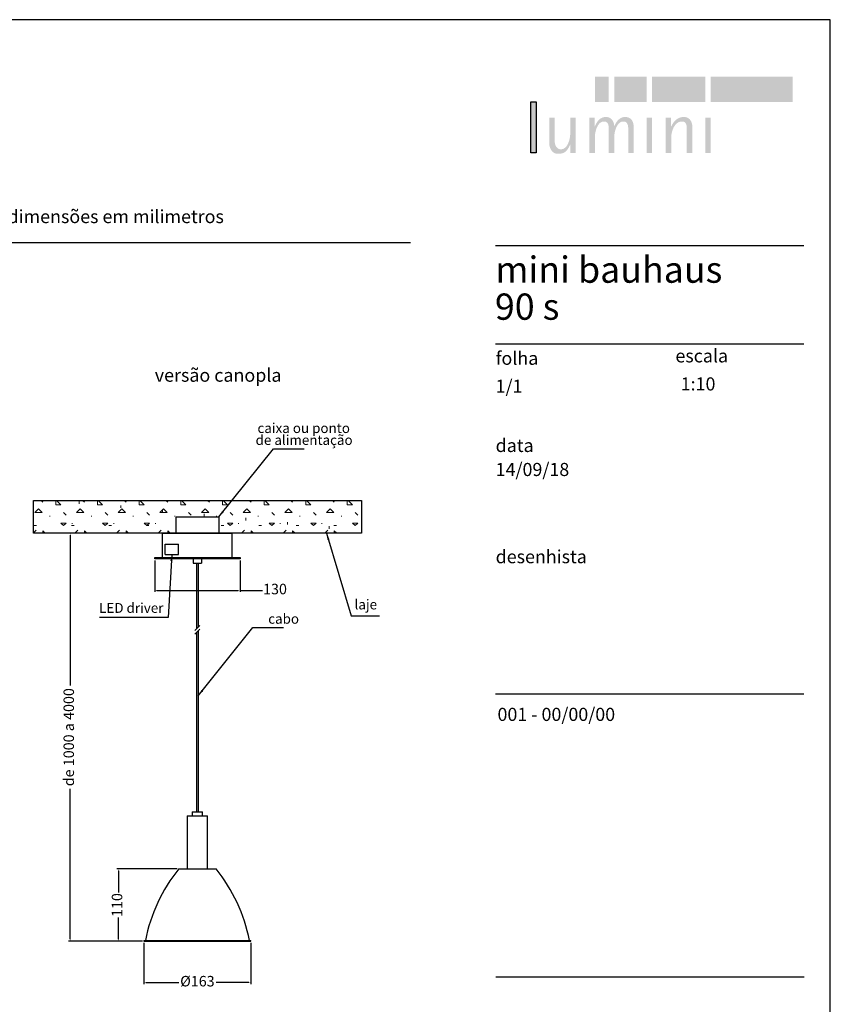
# Model space of a CAD drawing. Units: millimetres. Extents: x 0 to 2100, y 0 to 2970.
# Drawn here: x 864 to 2100, y 1470 to 2970 of the extents above; entities that cross this region are included whole.
import ezdxf

# ---------------------------------------------------------------- set-up
doc = ezdxf.new("R2010")
doc.units = ezdxf.units.MM
doc.header["$LTSCALE"] = 150
doc.header["$PDSIZE"] = -1
doc.linetypes.add('DIVIDE2', pattern=[0.625, 0.25, -0.125, 0, -0.125, 0, -0.125])
doc.linetypes.add('HIDDEN2', pattern=[0.1875, 0.125, -0.0625])
for name, color, linetype in [('01', 1, 'Continuous'), ('02', 3, 'Continuous'), ('03', 2, 'Continuous'), ('04', 4, 'Continuous'), ('05', 7, 'Continuous'), ('logon', 11, 'Continuous')]:
    doc.layers.add(name, color=color, linetype=linetype)
for name, color, linetype, lineweight in [('Contorno_1', 3, 'Continuous', 30), ('Cota', 7, 'Continuous', 18), ('FORRO', 5, 'Continuous', 9)]:
    doc.layers.add(name, color=color, linetype=linetype, lineweight=lineweight)
doc.styles.add('Arial', font='arial.ttf')
doc.styles.add('Arial Negrito', font='arialbd.ttf')
doc.styles.add('ROMANS', font='arial.ttf')
doc.dimstyles.new('1_2 Arial', dxfattribs={"dimscale": 2, "dimtxt": 8, "dimasz": 1.5, "dimexe": 1.2, "dimexo": 1.2, "dimgap": 1, "dimtad": 0, "dimzin": 12, "dimtxsty": 'Arial', "dimcen": 2.5, "dimclrd": 1, "dimclre": 1, "dimclrt": 2, "dimadec": 1, "dimazin": 3, "dimtfac": 1, "dimtmove": 0, "dimatfit": 3, "dimfxl": 1, "dimarcsym": 0})
doc.dimstyles.new('lumini1', dxfattribs={"dimscale": 4, "dimtxt": 2.5, "dimasz": 2.5, "dimexe": 1.25, "dimexo": 0.625, "dimtad": 1, "dimtoh": 1, "dimtxsty": 'Arial', "dimcen": 0, "dimadec": 0, "dimazin": 0, "dimtfac": 1, "dimtmove": 0, "dimatfit": 3, "dimfxl": 1, "dimarcsym": 0})

# ---------------------------------------------------------------- blocks, each defined once
blk = doc.blocks.new('*D15')
at = {"layer": '02', "color": 1, "linetype": 'HIDDEN2', "lineweight": -2, "ltscale": 6}
for p, q in [((1104.2, 1675.8), (1012.1, 1675.8)), ((1014.5, 1672.8), (1014.5, 1639.7)), ((1014.5, 1568.8), (1014.5, 1601.9)), ((1051.1, 1565.8), (1012.1, 1565.8))]:
    blk.add_line(p, q, dxfattribs=at)
at = {"layer": '02', "color": 1, "ltscale": 6}
for points in [[(1015, 1672.8), (1014, 1672.8), (1014.5, 1675.8)], [(1014, 1568.8), (1015, 1568.8), (1014.5, 1565.8)]]:
    blk.add_solid(points, dxfattribs=at)
at = {"layer": 'Defpoints', "color": 0, "ltscale": 6}
for p in [(1014.5, 1675.8), (1106.6, 1675.8), (1053.5, 1565.8)]:
    blk.add_point(p, dxfattribs=at)
at = {"layer": '02', "color": 2, "ltscale": 6, "insert": (1014.5, 1620.8), "char_height": 16, "attachment_point": 5, "rotation": 90, "style": 'Arial'}
blk.add_mtext('110', dxfattribs=at)
blk = doc.blocks.new('*D17')
at = {"layer": '02', "color": 1, "lineweight": -2, "ltscale": 6}
for p, q in [((1079.6, 2187.3), (938.5, 2187.3)), ((940.9, 2184.3), (940.9, 1955.4)), ((940.9, 1568.8), (940.9, 1797.8)), ((1051.1, 1565.8), (938.5, 1565.8))]:
    blk.add_line(p, q, dxfattribs=at)
at = {"layer": '02', "color": 1, "ltscale": 6}
for points in [[(941.4, 2184.3), (940.4, 2184.3), (940.9, 2187.3)], [(940.4, 1568.8), (941.4, 1568.8), (940.9, 1565.8)]]:
    blk.add_solid(points, dxfattribs=at)
at = {"layer": 'Defpoints', "color": 0, "ltscale": 6}
for p in [(940.9, 2187.3), (1082, 2187.3), (1053.5, 1565.8)]:
    blk.add_point(p, dxfattribs=at)
at = {"layer": '02', "color": 2, "ltscale": 6, "insert": (940.9, 1876.6), "char_height": 16, "attachment_point": 5, "rotation": 90, "style": 'Arial'}
blk.add_mtext('de 1000 a 4000', dxfattribs=at)
blk = doc.blocks.new('*D19')
at = {"layer": '02', "color": 1, "lineweight": -2, "ltscale": 6}
for p, q in [((1053.5, 1563.4), (1053.5, 1500.3)), ((1216.5, 1563.4), (1216.5, 1500.3)), ((1056.5, 1502.7), (1106.6, 1502.7)), ((1213.5, 1502.7), (1163.4, 1502.7))]:
    blk.add_line(p, q, dxfattribs=at)
at = {"layer": '02', "color": 1, "ltscale": 6}
for points in [[(1056.5, 1503.2), (1056.5, 1502.2), (1053.5, 1502.7)], [(1213.5, 1502.2), (1213.5, 1503.2), (1216.5, 1502.7)]]:
    blk.add_solid(points, dxfattribs=at)
at = {"layer": 'Defpoints', "color": 0, "ltscale": 6}
for p in [(1053.5, 1565.8), (1216.5, 1565.8), (1216.5, 1502.7)]:
    blk.add_point(p, dxfattribs=at)
at = {"layer": '02', "color": 2, "ltscale": 6, "insert": (1135, 1502.7), "char_height": 16, "attachment_point": 5, "style": 'Arial'}
blk.add_mtext('Ø163', dxfattribs=at)
blk = doc.blocks.new('*D23')
at = {"layer": '02', "color": 1, "lineweight": -2, "ltscale": 6}
for p, q in [((1070, 2145.9), (1070, 2097.9)), ((1200, 2145.9), (1200, 2097.9)), ((1073, 2100.3), (1197, 2100.3)), ((1200, 2100.3), (1234.4, 2100.3))]:
    blk.add_line(p, q, dxfattribs=at)
at = {"layer": '02', "color": 1, "ltscale": 6}
for points in [[(1073, 2100.8), (1073, 2099.8), (1070, 2100.3)], [(1197, 2099.8), (1197, 2100.8), (1200, 2100.3)]]:
    blk.add_solid(points, dxfattribs=at)
at = {"layer": 'Defpoints', "color": 0, "ltscale": 6}
for p in [(1070, 2148.3), (1200, 2148.3), (1200, 2100.3)]:
    blk.add_point(p, dxfattribs=at)
at = {"layer": '02', "color": 2, "ltscale": 6, "insert": (1253.3, 2100.3), "char_height": 16, "attachment_point": 5, "style": 'Arial'}
blk.add_mtext('130', dxfattribs=at)

msp = doc.modelspace()

# ---------------------------------------------------------------- hatches: boundary and pattern name
at = {"layer": 'FORRO'}
h = msp.add_hatch(dxfattribs=at)
h.set_pattern_fill('CONCRE', color=256, scale=2.5, style=0)
h.set_pattern_definition([(0, (30, -118.86), (63.5, 63.5), [7.9375, -55.5625]), (90, (30, -118.86), (-63.5, 63.5), [7.9375, -55.5625]), (135, (37.935, -118.862), (-63.5, 0), [11.2253, -78.5772]), (0, (37.935, -83.144), (63.5, 63.5), [7.9375, -55.5625]), (45, (41.904, -87.112), (0, 63.5), [5.6127, -84.1899]), (135, (41.904, -87.112), (-63.5, 0), [5.6127, -84.1899]), (0, (61.75, -67.27), (63.5, 63.5), [11.2253, -52.2747]), (45, (61.747, -67.27), (0, 63.5), [7.9375, -81.865]), (135, (72.973, -67.27), (-63.5, 0), [7.9375, -81.865]), (90, (73.654, -102.99), (-63.5, 63.5), [7.9375, -55.5625]), (45, (73.654, -102.987), (0, 63.5), [5.6127, -84.1899]), (135, (77.622, -99.02), (-63.5, 0), [5.6127, -84.1899]), (0, (37.935, -102.99), (63.5, 63.5), [3.9688, -53.1813]), (0, (85.56, -87.11), (63.5, 63.5), [3.9688, -53.1813]), (90, (65.716, -79.175), (-63.5, 63.5), [3.9688, -53.1813]), (135, (73.654, -114.894), (-63.5, 0), [5.6127, -84.1899]), (135, (45.872, -71.237), (-63.5, 0), [5.6127, -84.1899]), (45, (59.763, -98.027), (0, 63.5), [5.6127, -84.1899]), (90, (51.825, -110.925), (-63.5, 63.5), [0.9922, -62.5078]), (90, (54.8, -84.136), (-63.5, 63.5), [0.9922, -62.5078]), (90, (84.57, -73.22), (-63.5, 63.5), [0.9922, -62.5078]), (90, (85.56, -106.956), (-63.5, 63.5), [0.9922, -62.5078])])
h.paths.add_polyline_path([(885, 2237.345), (1385, 2237.345), (1385, 2187.345), (1167.5, 2187.345), (1167.5, 2212.345), (1102.5, 2212.345), (1102.5, 2187.345), (885, 2187.345)])
at = {"layer": 'logon'}
h = msp.add_hatch(color=256, dxfattribs=at)
h.paths.add_polyline_path([(1762.248, 2883.414), (1740.966, 2883.414), (1740.966, 2844.549), (1762.248, 2844.549)])
h.paths.add_polyline_path([(1819.97, 2883.414), (1770.563, 2883.414), (1770.563, 2844.549), (1819.97, 2844.549)])
h.paths.add_polyline_path([(1909.323, 2883.414), (1828.29, 2883.414), (1828.29, 2844.549), (1909.323, 2844.549)])
h.paths.add_polyline_path([(2042.61, 2883.414), (1917.656, 2883.414), (1917.656, 2844.549), (2042.61, 2844.549)])
h.paths.add_polyline_path([(1917.643, 2820.494), (1909.321, 2820.494), (1909.321, 2766.89), (1917.643, 2766.89)])
h.paths.add_polyline_path([(1857.784, 2807.99, -0.00055965), (1857.948, 2808.312, -0.00712769), (1858.453, 2809.276, -0.00836194), (1859.11, 2810.445, -0.00816736), (1859.681, 2811.389, -0.01220543), (1860.521, 2812.665, -0.01307754), (1861.409, 2813.879, -0.01854996), (1862.629, 2815.345, -0.02073597), (1863.903, 2816.651, -0.04458721), (1866.567, 2818.773, -0.02661854), (1868.13, 2819.694, -0.02747072), (1869.84, 2820.474, -0.01335331), (1870.719, 2820.791, -0.01052279), (1871.354, 2820.987, -0.01167552), (1872.109, 2821.188, -0.01169939), (1872.932, 2821.366, -0.01652475), (1874.124, 2821.557, -0.022242), (1875.848, 2821.7, -0.02081604), (1877.421, 2821.701, -0.00571895), (1877.81, 2821.679, -0.02695417), (1879.193, 2821.51, -0.04223576), (1881.106, 2821.024, -0.04045871), (1882.795, 2820.284, -0.03090233), (1883.919, 2819.59, -0.03375822), (1885.113, 2818.623, -0.02083479), (1885.807, 2817.922, -0.02872799), (1886.679, 2816.849, -0.04902998), (1888.026, 2814.547, -0.03117711), (1888.671, 2812.916, -0.04717351), (1889.377, 2809.915, -0.0360927), (1889.54, 2807.618), (1889.54, 2766.888), (1881.224, 2766.888), (1881.224, 2802.755, 0.02977166), (1881.069, 2806.526, 0.0568841), (1880.354, 2810.186, 0.05844954), (1879.537, 2811.96, 0.06383442), (1878.565, 2813.173, 0.07933415), (1877.112, 2814.176, 0.0403691), (1876.194, 2814.527, 0.0519923), (1874.579, 2814.818, 0.04201425), (1872.583, 2814.792, 0.01618356), (1871.759, 2814.683, 0.01589241), (1871.002, 2814.532, 0.01416139), (1870.372, 2814.366, 0.03736033), (1868.787, 2813.771, 0.02349329), (1867.8, 2813.268, 0.02756952), (1866.498, 2812.414, 0.03488864), (1864.93, 2811.066, 0.03330739), (1863.42, 2809.366, 0.03592821), (1861.71, 2806.815, 0.02277039), (1860.494, 2804.414, 0.0148383), (1859.734, 2802.566, -0.00294752), (1859.288, 2801.279, 0.01191738), (1858.762, 2799.523, 0.01253859), (1858.317, 2797.682, 0.00925775), (1858.051, 2796.363, 0.01897556), (1857.637, 2793.467, 0.01875028), (1857.449, 2790.26), (1857.449, 2766.888), (1849.124, 2766.888), (1849.124, 2820.49), (1857.225, 2820.49), (1857.225, 2807.316), (1857.246, 2807.308), (1857.434, 2807.308), (1857.456, 2807.325, -0.00164036)])
h.paths.add_polyline_path([(1828.289, 2820.494), (1819.967, 2820.494), (1819.967, 2766.89), (1828.289, 2766.89)])
h.paths.add_polyline_path([(1752.174, 2814.452, -0.05502562), (1754.24, 2814.831, -0.08365502), (1757.126, 2814.555, -0.05276791), (1758.237, 2814.127, -0.05475586), (1759.321, 2813.412, -0.04302602), (1759.953, 2812.79, -0.03463874), (1760.525, 2812.018, -0.04451439), (1761.119, 2810.876, -0.06956915), (1761.974, 2807.548, -0.01211083), (1762.191, 2805.098, -0.01840228), (1762.248, 2803.02), (1762.248, 2766.888), (1770.564, 2766.888), (1770.564, 2791.268, -0.02740668), (1770.72, 2794.127, -0.0259349), (1771.339, 2798.296, -0.02363447), (1772.264, 2801.994, -0.02978901), (1773.652, 2805.775, -0.03092064), (1775.01, 2808.446, -0.0427366), (1776.789, 2810.981, -0.04841652), (1778.489, 2812.669, -0.08158553), (1781.203, 2814.277, -0.08694496), (1784.095, 2814.847, -0.07088332), (1786.567, 2814.572, -0.0944292), (1788.575, 2813.638, -0.08916408), (1790.014, 2812.165, -0.06656487), (1790.971, 2810.279, -0.0447513), (1791.516, 2808.193, -0.03137284), (1791.801, 2805.631, 0.00045703), (1791.854, 2803.61), (1791.854, 2766.888), (1800.178, 2766.888), (1800.178, 2806.729, 0.08181819), (1799.116, 2813.509, 0.06037221), (1797.942, 2816.059, 0.06706479), (1795.975, 2818.545, 0.03768929), (1794.625, 2819.635, 0.05382377), (1792.721, 2820.681, 0.05359697), (1790.262, 2821.433, 0.03866007), (1787.992, 2821.701, 0.06793208), (1784.085, 2821.372, 0.0198719), (1782.579, 2820.942, 0.02958416), (1781.406, 2820.477, 0.02230016), (1780.034, 2819.761, 0.02008054), (1779.144, 2819.196, 0.0168323), (1778.064, 2818.392, 0.02512846), (1776.952, 2817.41, 0.02555131), (1775.505, 2815.872, 0.01682584), (1774.7, 2814.867, 0.01682121), (1773.651, 2813.371, 0.02061026), (1772.46, 2811.347, 0.01537884), (1771.708, 2809.845, 0.01116362), (1771.189, 2808.662, 0.00924548), (1770.791, 2807.644), (1770.563, 2807.644, 0.03280498), (1770.417, 2809.82, 0.02106604), (1770.144, 2811.324, 0.01773026), (1769.83, 2812.515, 0.01850842), (1769.466, 2813.57, 0.01484145), (1769.118, 2814.403, 0.02722069), (1768.433, 2815.734, 0.0161324), (1767.978, 2816.461, 0.02330577), (1767.297, 2817.385, 0.02126256), (1766.649, 2818.122, 0.01229046), (1766.244, 2818.527, 0.01637714), (1765.665, 2819.042, 0.01870999), (1764.968, 2819.576, 0.01564577), (1764.419, 2819.938, 0.01887809), (1763.732, 2820.332, 0.0161053), (1763.099, 2820.64, 0.01003085), (1762.71, 2820.806, 0.01386469), (1762.117, 2821.027, 0.01565455), (1761.32, 2821.269, 0.03198058), (1759.696, 2821.591, 0.02844174), (1758.039, 2821.714, 0.01770821), (1756.863, 2821.694, 0.01056608), (1756.224, 2821.647, 0.00957088), (1755.659, 2821.584, 0.0194355), (1754.677, 2821.422, 0.03468135), (1752.796, 2820.91, 0.03066364), (1751.212, 2820.244, 0.02660514), (1749.856, 2819.48, 0.01009727), (1749.232, 2819.057, 0.01801783), (1748.355, 2818.385, 0.01746349), (1747.51, 2817.642, 0.00516738), (1747.288, 2817.428, 0.00434496), (1747.182, 2817.326, 0.01415961), (1746.409, 2816.514, 0.01176862), (1745.756, 2815.751, 0.00684692), (1745.389, 2815.289, 0.00840471), (1744.829, 2814.533, 0.00733295), (1744.424, 2813.947, 0.01007286), (1743.788, 2812.954, 0.00625417), (1743.425, 2812.343, 0.00551467), (1743.1, 2811.767, 0.01286726), (1742.543, 2810.73, 0.00340586), (1742.362, 2810.374, 0.00328259), (1742.092, 2809.824, 0.00253031), (1741.895, 2809.412, 0.00233796), (1741.702, 2808.994, 0.00212155), (1741.575, 2808.715, 0.00391717), (1741.281, 2808.051, -0.01149645), (1740.956, 2807.308), (1740.733, 2807.308), (1740.733, 2820.49), (1732.637, 2820.49), (1732.637, 2766.888), (1740.966, 2766.888), (1740.966, 2790.228, -0.02851183), (1741.187, 2794.102, -0.01076294), (1741.6, 2797.134, -0.01536563), (1742.147, 2799.822, -0.01779543), (1742.881, 2802.508, -0.01493792), (1743.585, 2804.53, -0.02154535), (1744.551, 2806.768, -0.02440593), (1745.409, 2808.383, -0.01809507), (1746.334, 2809.835, -0.03503952), (1747.777, 2811.595, -0.03060502), (1749.329, 2812.975, -0.09390174)])
h.paths.add_polyline_path([(1711.812, 2820.49), (1703.485, 2820.49), (1703.485, 2796.757, -0.04737024), (1702.509, 2788.598, -0.0130327), (1702.002, 2786.516, -0.00537006), (1701.691, 2785.435, -0.0112128), (1701.274, 2784.146, -0.00131762), (1700.976, 2783.319, -0.00301123), (1700.735, 2782.695, -0.02031116), (1699.937, 2780.873, -0.03150201), (1698.484, 2778.282, -0.02307157), (1697.635, 2777.089, -0.06691211), (1695.176, 2774.585, -0.06452683), (1692.906, 2773.243, -0.04163712), (1691.477, 2772.773, -0.01907857), (1691.009, 2772.673, -0.06501469), (1688.613, 2772.544, -0.06755004), (1686.438, 2772.974, -0.12384914), (1683.267, 2775.032, -0.10094033), (1680.949, 2778.834, -0.09278858), (1679.725, 2785.593), (1679.725, 2820.49), (1671.392, 2820.49), (1671.392, 2781.92, 0.03414228), (1671.639, 2779.077, 0.0282947), (1672.058, 2777.046, 0.02639933), (1672.581, 2775.268, 0.01427948), (1672.928, 2774.344, 0.01701421), (1673.312, 2773.454, 0.02479239), (1674.017, 2772.076, 0.01968899), (1674.644, 2771.058, 0.02626075), (1675.469, 2769.94, 0.04124013), (1676.816, 2768.509, 0.05579282), (1678.796, 2767.063, 0.03819358), (1680.239, 2766.372, 0.0327958), (1681.644, 2765.939, 0.03131935), (1683.084, 2765.7, 0.02888532), (1685.137, 2765.656, 0.02984466), (1688.924, 2765.925, 0.06784511), (1693.228, 2767.068, 0.06752178), (1695.921, 2768.655, 0.04130303), (1697.546, 2770.145, 0.02578417), (1698.669, 2771.469, 0.01690324), (1699.367, 2772.425, 0.01079413), (1699.917, 2773.25, 0.01283236), (1700.547, 2774.279, 0.01280544), (1701.152, 2775.327, 0.01195845), (1701.738, 2776.408, 0.01382313), (1702.666, 2778.257, 0.01534044), (1703.479, 2779.944), (1703.697, 2779.944), (1703.697, 2766.888), (1711.812, 2766.888)])
h.paths.add_polyline_path([(1651.604, 2844.575), (1643.276, 2844.575), (1643.276, 2766.889), (1651.596, 2766.889)])

# ---------------------------------------------------------------- linework, layer by layer
at = {"layer": '01', "linetype": 'DIVIDE2'}
for p, q in [((1085.696, 2155.087), (1085.696, 2170.514)), ((1085.701, 2170.545), (1106.138, 2170.545)), ((1106.351, 2155.082), (1106.351, 2170.509)), ((1085.696, 2155.087), (1106.372, 2155.087))]:
    msp.add_line(p, q, dxfattribs=at)
at = {"layer": '02', "ltscale": 6}
msp.add_line((1385, 2187.345), (1385, 2187.345), dxfattribs=at)
at = {"layer": '02'}
for points in [[(1589.699, 1942.845), (2059.699, 1942.845)], [(1590.172, 1511.617), (2060.172, 1511.617)]]:
    msp.add_lwpolyline(points, dxfattribs=at)
at = {"layer": '04'}
for p, q in [((1119.5, 1756.845), (1150.5, 1756.845)), ((1119.5, 1756.845), (1119.5, 1675.845)), ((1127.1, 1762.845), (1142.9, 1762.845)), ((1127.1, 1762.845), (1127.1, 1756.845)), ((1142.9, 1756.845), (1142.9, 1762.845)), ((1150.5, 1675.845), (1150.5, 1756.845)), ((1106.596, 1675.845), (1163.404, 1675.845)), ((1053.5, 1566.845), (1053.5, 1565.845)), ((1053.5, 1566.845), (1216.5, 1566.845)), ((1053.5, 1565.845), (1216.5, 1565.845)), ((1216.5, 1565.845), (1216.5, 1566.845))]:
    msp.add_line(p, q, dxfattribs=at)
for points in [[(1460, 2630), (100, 2630)], [(1589.699, 2625.896), (2059.699, 2625.896)], [(1589.699, 2475.896), (2059.699, 2475.896)]]:
    msp.add_lwpolyline(points, dxfattribs=at)
for centre, start, end in [((1300.288, 1519.007), 141.002009, 168.933752), ((969.712, 1519.007), 11.066248, 38.997991)]:
    msp.add_arc(centre, 249.229, start, end, dxfattribs=at)
at = {"layer": 'Contorno_1'}
for p, q in [((1082, 2187.345), (1188, 2187.345)), ((1082, 2150.345), (1082, 2187.345)), ((1188, 2150.345), (1188, 2187.345)), ((1128.75, 2148.365), (1128.75, 2141.845)), ((1141.25, 2148.345), (1141.25, 2141.845)), ((1128.75, 2141.845), (1141.25, 2141.845)), ((1133.75, 2141.845), (1133.75, 2041.717)), ((1136.25, 2141.845), (1136.25, 2044.217)), ((1133.75, 2036.061), (1133.75, 1762.845)), ((1136.25, 2038.561), (1136.25, 1762.845))]:
    msp.add_line(p, q, dxfattribs=at)
for points in [[(885, 2237.345), (1385, 2237.345), (1385, 2187.345), (885, 2187.345)], [(1102.5, 2212.345), (1167.5, 2212.345), (1167.5, 2187.345), (1102.5, 2187.345)], [(1070, 2150.345), (1200, 2150.345), (1200, 2148.345), (1070, 2148.345)]]:
    msp.add_lwpolyline(points, close=True, dxfattribs=at)
at = {"layer": 'Cota'}
for p, q in [((1131.25, 2039.217), (1138.75, 2046.717)), ((1131.25, 2033.561), (1138.75, 2041.061)), ((1133.75, 1762.845), (1136.25, 1762.845))]:
    msp.add_line(p, q, dxfattribs=at)
at = {"layer": 'logon'}
msp.add_lwpolyline([(1643.276, 2766.889), (1643.276, 2844.575), (1651.604, 2844.575), (1651.596, 2766.889)], close=True, dxfattribs=at)

# ---------------------------------------------------------------- texts
at = {"layer": '01', "style": 'Arial'}
for s, height, p in [('escala 1:10 dimensões em milimetros', 20, (700, 2660)), ('mini bauhaus', 40, (1589.248, 2569.089)), ('90 s ', 40, (1588.622, 2512.72))]:
    msp.add_text(s, height=height, dxfattribs=at).set_placement(p)
at = {"layer": '01', "char_height": 20, "attachment_point": 1, "style": 'Arial'}
for s, insert, width in [('1/1 ', (1589.699, 2421.484), 67.62523), ('1:10', (1871.827, 2424.946), 108.23434), ('14/09/18', (1589.699, 2294.565), 133.71709), ('001 - 00/00/00', (1592.519, 1921.352), 470)]:
    msp.add_mtext(s, dxfattribs=dict(at, insert=insert, width=width))
at = {"layer": '03'}
for s, style, p in [('folha', 'Arial', (1589.699, 2444.074)), ('escala', 'Arial', (1863.82, 2447.736)), ('data', 'Arial Negrito', (1589.699, 2311.179)), ('desenhista', 'Arial Negrito', (1589.699, 2141.663))]:
    msp.add_text(s, height=20, dxfattribs=dict(at, style=style)).set_placement(p)
at = {"layer": '05', "insert": (1070, 2438.278), "char_height": 20, "width": 221.78776, "attachment_point": 1, "style": 'ROMANS'}
msp.add_mtext('{\\fArial|b1|i0|c0|p34;versão canopla}', dxfattribs=at)
at = {"layer": 'Cota', "insert": (1297.052, 2345.701), "char_height": 15, "attachment_point": 5, "style": 'Arial', "bg_fill": 2}
msp.add_mtext('caixa ou ponto', dxfattribs=at)

# ---------------------------------------------------------------- dimensions: what is measured, and where the dimension line sits
at = {"layer": '02', "linetype": 'HIDDEN2', "ltscale": 6}
dim = msp.add_linear_dim(base=(1014.464, 1675.845), p1=(1053.5, 1565.845), p2=(1106.596, 1675.845), angle=90, dimstyle='1_2 Arial', dxfattribs=at)
dim.commit()
dim.dimension.update_dxf_attribs({"geometry": '*D15', "text_midpoint": (1014.464, 1620.845)})
at = {"layer": '02', "ltscale": 6}
dim = msp.add_linear_dim(base=(1216.5, 1502.673), p1=(1053.5, 1565.845), p2=(1216.5, 1565.845), text='Ø163', dimstyle='1_2 Arial', dxfattribs=at)
dim.commit()
dim.dimension.update_dxf_attribs({"geometry": '*D19', "text_midpoint": (1135, 1502.673), "dimtype": 160})

# ---------------------------------------------------------------- leaders
at = {"layer": 'Cota'}
for points in [[(1167.5, 2212.345), (1250.802, 2316.185), (1297.678, 2316.185)], [(1331.868, 2187.345), (1369.677, 2061.304), (1412.836, 2061.304)], [(1096.034, 2155.087), (1090.276, 2059.085), (985.922, 2059.085)], [(1136.25, 1939.84), (1219.552, 2043.679), (1266.428, 2043.679)]]:
    msp.add_leader(points, dimstyle='lumini1', dxfattribs=at)

# ---------------------------------------------------------------- next in the draw order: texts
at = {"layer": 'Cota', "char_height": 15, "attachment_point": 5, "style": 'Arial', "bg_fill": 2}
for s, insert in [('de alimentação', (1297.678, 2327.552)), ('laje', (1391.735, 2076.895)), ('LED driver', (1034.141, 2071.63))]:
    msp.add_mtext(s, dxfattribs=dict(at, insert=insert))

# ---------------------------------------------------------------- next in the draw order: linework, layer by layer
at = {"layer": 'Defpoints'}
msp.add_lwpolyline([(2100, 0), (2100, 2970), (0, 2970), (0, 0)], close=True, dxfattribs=at)

# ---------------------------------------------------------------- next in the draw order: dimensions: what is measured, and where the dimension line sits
at = {"layer": '02', "ltscale": 6}
dim = msp.add_linear_dim(base=(940.853, 2187.345), p1=(1053.5, 1565.845), p2=(1082, 2187.345), angle=90, text='de 1000 a 4000', dimstyle='1_2 Arial', dxfattribs=at)
dim.commit()
dim.dimension.update_dxf_attribs({"geometry": '*D17', "text_midpoint": (940.853, 1876.595)})
dim = msp.add_linear_dim(base=(1200, 2100.329), p1=(1070, 2148.345), p2=(1200, 2148.345), dimstyle='1_2 Arial', dxfattribs=at)
dim.commit()
dim.dimension.update_dxf_attribs({"geometry": '*D23', "text_midpoint": (1253.262, 2100.329), "dimtype": 160})

# ---------------------------------------------------------------- next in the draw order: texts
at = {"layer": 'Cota', "insert": (1266.428, 2055.047), "char_height": 15, "attachment_point": 5, "style": 'Arial', "bg_fill": 2}
msp.add_mtext('cabo', dxfattribs=at)

doc.saveas('drawing.dxf')
